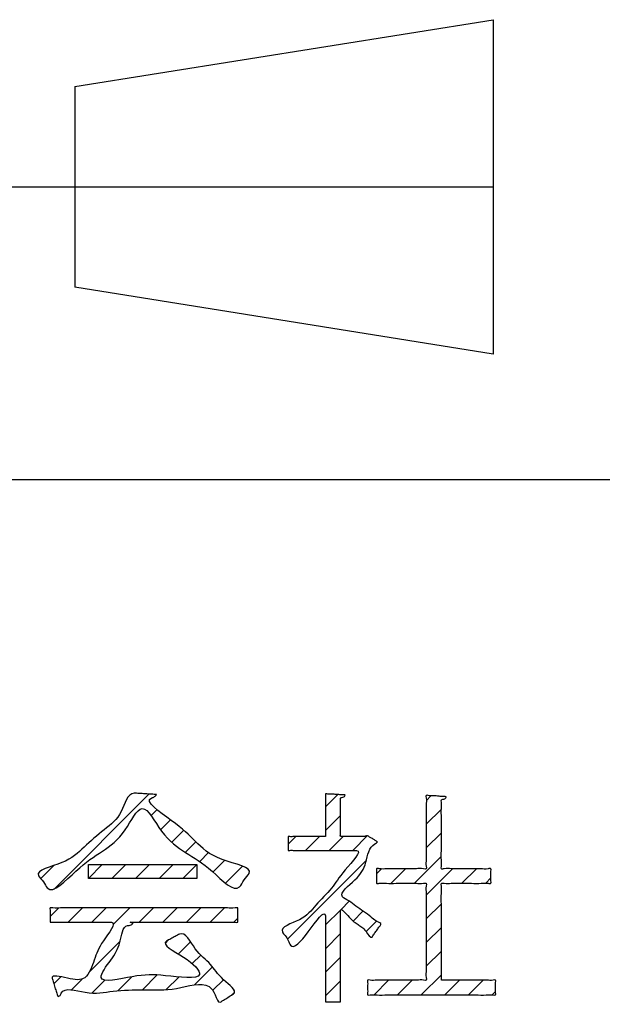
# Model space of a CAD drawing. Units: millimetres. Extents: x 0 to 630, y 0 to 891.
# Drawn here: x 571 to 592, y 41 to 77 of the extents above; entities that cross this region are included whole.
import ezdxf

# ---------------------------------------------------------------- set-up
doc = ezdxf.new("R2010")
doc.units = ezdxf.units.MM
doc.linetypes.add('DOT_CENTER', pattern=[14, 12, -1, 0, -1])
doc.layers.add('1', color=7, linetype='Continuous')
doc.layers.add('_U_30EC_U_30A4_U_30E4_U_30FC_1', color=7, linetype='Continuous')
pattern_1 = [(45, (0, 0), (-0.28284271, 0), [])]

# ---------------------------------------------------------------- blocks, each defined once
blk = doc.blocks.new('開示A4', base_point=(0, 0))
at = {"layer": '1', "linetype": 'Continuous'}
h = blk.add_hatch(dxfattribs=at)
h.set_pattern_fill('CUSTOM5', color=2, scale=0.1, angle=45, pattern_type=2)
h.set_pattern_definition(pattern_1)
edge = h.paths.add_edge_path()
edge.add_spline(control_points=[(191.974, 16.235), (191.968, 16.225), (191.955, 16.204), (191.795, 16.171), (192.232, 15.882), (192.435, 15.68), (192.682, 15.437), (193.183, 15.36), (193.013, 15.219), (192.938, 15.017), (192.613, 15.37), (192.328, 15.532), (192.034, 15.737), (191.808, 16.218), (191.599, 15.753), (191.321, 15.544), (191.037, 15.374), (190.708, 15.001), (190.628, 15.197), (190.476, 15.325), (190.908, 15.405), (191.096, 15.6), (191.347, 15.816), (191.571, 15.982), (191.626, 16.261), (191.749, 16.247), (191.806, 16.245), (191.876, 16.24), (191.933, 16.237), (191.964, 16.235), (191.974, 16.235)], knot_values=[0, 0, 0, 0, 0.033523, 0.071322, 0.427887, 0.811687, 1.19819, 1.56138, 1.659983, 1.759316, 2.13272, 2.525233, 2.910815, 3.265244, 3.592607, 3.964386, 4.359942, 4.758154, 4.843847, 4.93665, 5.256617, 5.581707, 5.899719, 6.198363, 6.466301, 6.493895, 6.559697, 6.638235, 6.704036, 6.731631, 6.731631, 6.731631, 6.731631], degree=3, periodic=0)
h = blk.add_hatch(dxfattribs=at)
h.set_pattern_fill('CUSTOM3', color=2, scale=0.1, angle=45, pattern_type=2)
h.set_pattern_definition(pattern_1)
edge = h.paths.add_edge_path()
edge.add_spline(control_points=[(194.617, 15.67), (194.613, 15.665), (194.606, 15.652), (194.513, 15.616), (194.489, 15.401), (194.386, 15.222), (194.122, 15.036), (194.285, 14.96), (194.361, 14.899), (194.449, 14.835), (194.539, 14.775), (194.588, 14.721), (194.675, 14.693), (194.641, 14.657), (194.621, 14.626), (194.592, 14.585), (194.569, 14.555), (194.538, 14.502), (194.473, 14.627), (194.38, 14.682), (194.295, 14.739), (194.172, 14.897), (194.176, 14.82), (194.175, 14.774), (194.176, 14.696), (194.176, 14.599), (194.176, 14.487), (194.176, 14.365), (194.176, 14.241), (194.176, 14.12), (194.176, 14.007), (194.175, 13.911), (194.178, 13.831), (194.172, 13.788), (194.181, 13.75), (194.145, 13.758), (194.112, 13.753), (194.06, 13.754), (194.027, 13.758), (193.991, 13.75), (194.001, 13.791), (193.994, 13.838), (193.997, 13.924), (193.996, 14.026), (193.996, 14.145), (193.996, 14.27), (193.996, 14.395), (193.996, 14.513), (193.996, 14.616), (193.997, 14.699), (193.996, 14.751), (193.999, 14.879), (193.783, 14.58), (193.602, 14.353), (193.549, 14.494), (193.52, 14.543), (193.42, 14.646), (193.741, 14.727), (193.869, 14.911), (194.091, 15.119), (194.177, 15.293), (194.455, 15.57), (194.335, 15.565), (194.286, 15.566), (194.21, 15.566), (194.117, 15.566), (194.012, 15.566), (193.903, 15.566), (193.798, 15.566), (193.706, 15.567), (193.627, 15.563), (193.584, 15.57), (193.545, 15.561), (193.553, 15.594), (193.549, 15.625), (193.549, 15.672), (193.553, 15.703), (193.545, 15.737), (193.583, 15.727), (193.624, 15.734), (193.695, 15.731), (193.773, 15.732), (193.851, 15.732), (193.922, 15.73), (193.962, 15.736), (194.001, 15.727), (193.993, 15.763), (193.998, 15.801), (193.996, 15.869), (193.997, 15.946), (193.996, 16.028), (193.997, 16.105), (193.994, 16.173), (194, 16.211), (193.992, 16.248), (194.026, 16.238), (194.059, 16.241), (194.113, 16.235), (194.166, 16.234), (194.2, 16.228), (194.239, 16.233), (194.212, 16.193), (194.171, 16.204), (194.178, 16.159), (194.174, 16.114), (194.176, 16.042), (194.175, 15.962), (194.177, 15.882), (194.173, 15.808), (194.18, 15.767), (194.17, 15.728), (194.203, 15.735), (194.236, 15.73), (194.292, 15.732), (194.349, 15.732), (194.402, 15.731), (194.44, 15.733), (194.462, 15.73), (194.475, 15.736), (194.486, 15.738), (194.499, 15.745), (194.515, 15.729), (194.541, 15.717), (194.573, 15.696), (194.599, 15.681), (194.613, 15.673), (194.617, 15.67)], knot_values=[0, 0, 0, 0, 0.019558, 0.042649, 0.286361, 0.534495, 0.784224, 0.873732, 0.980383, 1.092842, 1.199761, 1.289789, 1.351574, 1.370727, 1.416401, 1.470915, 1.516589, 1.535742, 1.634217, 1.760283, 1.897967, 2.031216, 2.04969, 2.101116, 2.179503, 2.278859, 2.393194, 2.516517, 2.642835, 2.766157, 2.880492, 2.979849, 3.058236, 3.109661, 3.128135, 3.146784, 3.191254, 3.244332, 3.288803, 3.307452, 3.327718, 3.383748, 3.468389, 3.574488, 3.694893, 3.82245, 3.950007, 4.070412, 4.176511, 4.261152, 4.317182, 4.337448, 4.620011, 4.885097, 4.945373, 5.014108, 5.070482, 5.319247, 5.584812, 5.859001, 6.133747, 6.401732, 6.420737, 6.472846, 6.550703, 6.646951, 6.754234, 6.865196, 6.972479, 7.068728, 7.146585, 7.198694, 7.217698, 7.23495, 7.27609, 7.325192, 7.366331, 7.383583, 7.402779, 7.453386, 7.524935, 7.606953, 7.688972, 7.76052, 7.811128, 7.830323, 7.847844, 7.894799, 7.962779, 8.043374, 8.128174, 8.208769, 8.276749, 8.323704, 8.341225, 8.358498, 8.401679, 8.457815, 8.513951, 8.557133, 8.574405, 8.602341, 8.643456, 8.663225, 8.715345, 8.789032, 8.873502, 8.957972, 9.031659, 9.083779, 9.103548, 9.11955, 9.160818, 9.217244, 9.278724, 9.335151, 9.376419, 9.39242, 9.401196, 9.417494, 9.42627, 9.440875, 9.475702, 9.517271, 9.552098, 9.566703, 9.566703, 9.566703, 9.566703], degree=3, periodic=0)
h = blk.add_hatch(dxfattribs=at)
h.set_pattern_fill('CUSTOM2', color=2, scale=0.1, angle=45, pattern_type=2)
h.set_pattern_definition(pattern_1)
edge = h.paths.add_edge_path()
edge.add_spline(control_points=[(195.382, 14.014), (195.391, 14.014), (195.425, 14.014), (195.493, 14.014), (195.592, 14.014), (195.706, 14.014), (195.819, 14.013), (195.921, 14.017), (195.981, 14.008), (196.037, 14.022), (196.025, 13.971), (196.033, 13.926), (196.025, 13.881), (196.037, 13.829), (195.975, 13.844), (195.906, 13.834), (195.778, 13.839), (195.626, 13.837), (195.45, 13.838), (195.264, 13.837), (195.079, 13.838), (194.903, 13.837), (194.751, 13.839), (194.623, 13.834), (194.554, 13.844), (194.492, 13.829), (194.504, 13.881), (194.496, 13.926), (194.504, 13.971), (194.492, 14.022), (194.553, 14.007), (194.616, 14.018), (194.728, 14.013), (194.85, 14.014), (194.972, 14.015), (195.083, 14.011), (195.148, 14.02), (195.209, 14.006), (195.193, 14.072), (195.204, 14.144), (195.199, 14.275), (195.201, 14.426), (195.2, 14.593), (195.201, 14.761), (195.199, 14.912), (195.204, 15.042), (195.193, 15.115), (195.209, 15.182), (195.143, 15.166), (195.076, 15.176), (194.962, 15.171), (194.845, 15.174), (194.731, 15.169), (194.664, 15.18), (194.599, 15.163), (194.611, 15.215), (194.603, 15.26), (194.611, 15.304), (194.599, 15.356), (194.664, 15.339), (194.731, 15.35), (194.845, 15.345), (194.962, 15.348), (195.076, 15.343), (195.143, 15.353), (195.208, 15.337), (195.194, 15.399), (195.204, 15.466), (195.199, 15.582), (195.201, 15.714), (195.2, 15.856), (195.202, 15.988), (195.196, 16.105), (195.207, 16.169), (195.192, 16.231), (195.241, 16.217), (195.285, 16.22), (195.354, 16.215), (195.396, 16.206), (195.449, 16.214), (195.421, 16.171), (195.375, 16.183), (195.387, 16.122), (195.38, 16.058), (195.383, 15.949), (195.382, 15.825), (195.382, 15.692), (195.383, 15.568), (195.379, 15.459), (195.388, 15.396), (195.375, 15.337), (195.439, 15.354), (195.506, 15.343), (195.62, 15.348), (195.736, 15.345), (195.85, 15.35), (195.916, 15.339), (195.981, 15.355), (195.969, 15.304), (195.977, 15.26), (195.969, 15.215), (195.981, 15.164), (195.916, 15.18), (195.85, 15.169), (195.736, 15.174), (195.62, 15.171), (195.506, 15.176), (195.439, 15.166), (195.373, 15.181), (195.389, 15.115), (195.378, 15.042), (195.384, 14.912), (195.382, 14.761), (195.382, 14.593), (195.382, 14.427), (195.382, 14.274), (195.382, 14.148), (195.382, 14.065), (195.382, 14.025), (195.382, 14.014)], knot_values=[0, 0, 0, 0, 0.027819, 0.101159, 0.204847, 0.323709, 0.442571, 0.546259, 0.619599, 0.647418, 0.675006, 0.7357, 0.796395, 0.823983, 0.854093, 0.93734, 1.063095, 1.220731, 1.399622, 1.58914, 1.778658, 1.957549, 2.115186, 2.240941, 2.324187, 2.354298, 2.381886, 2.44258, 2.503275, 2.530863, 2.560984, 2.640394, 2.752663, 2.881362, 3.01006, 3.122329, 3.201739, 3.23186, 3.264298, 3.352344, 3.482095, 3.639651, 3.811108, 3.982565, 4.140121, 4.269872, 4.357918, 4.390356, 4.423256, 4.508105, 4.624122, 4.750528, 4.866545, 4.951393, 4.984294, 5.011451, 5.071196, 5.130942, 5.158099, 5.190999, 5.275847, 5.391864, 5.518271, 5.634288, 5.719136, 5.752037, 5.782131, 5.862784, 5.97955, 6.117984, 6.263641, 6.402075, 6.518842, 6.599495, 6.629589, 6.654403, 6.713575, 6.7842, 6.843372, 6.868186, 6.896246, 6.939586, 6.967847, 7.043584, 7.153234, 7.283232, 7.420012, 7.550009, 7.659659, 7.735397, 7.763657, 7.79641, 7.880876, 7.996371, 8.122208, 8.237703, 8.32217, 8.354922, 8.382079, 8.441824, 8.50157, 8.528727, 8.561479, 8.645945, 8.76144, 8.887278, 9.002772, 9.087239, 9.119991, 9.152429, 9.240475, 9.370226, 9.527781, 9.699239, 9.870696, 10.028252, 10.158003, 10.246049, 10.278487, 10.278487, 10.278487, 10.278487], degree=3, periodic=0)
h = blk.add_hatch(dxfattribs=at)
h.set_pattern_fill('CUSTOM0', color=2, scale=0.1, angle=45, pattern_type=2)
h.set_pattern_definition(pattern_1)
h.paths.add_polyline_path([(192.458, 15.397), (192.458, 15.229), (191.16, 15.229), (191.16, 15.397)])
h = blk.add_hatch(dxfattribs=at)
h.set_pattern_fill('CUSTOM4', color=2, scale=0.1, angle=45, pattern_type=2)
h.set_pattern_definition(pattern_1)
edge = h.paths.add_edge_path()
edge.add_spline(control_points=[(190.703, 14.707), (190.703, 14.716), (190.703, 14.744), (190.701, 14.794), (190.707, 14.837), (190.696, 14.887), (190.763, 14.87), (190.839, 14.883), (190.983, 14.876), (191.157, 14.879), (191.364, 14.878), (191.589, 14.878), (191.825, 14.878), (192.061, 14.878), (192.286, 14.878), (192.493, 14.879), (192.667, 14.876), (192.811, 14.883), (192.887, 14.87), (192.955, 14.887), (192.943, 14.837), (192.951, 14.793), (192.943, 14.749), (192.955, 14.699), (192.893, 14.714), (192.826, 14.703), (192.701, 14.709), (192.555, 14.706), (192.389, 14.707), (192.219, 14.707), (192.052, 14.707), (191.909, 14.706), (191.777, 14.709), (191.724, 14.704), (191.649, 14.71), (191.677, 14.701), (191.703, 14.697), (191.663, 14.667), (191.571, 14.677), (191.544, 14.43), (191.448, 14.275), (191.192, 13.945), (191.763, 14.084), (192.017, 14.083), (192.628, 13.998), (192.334, 14.297), (192.013, 14.443), (192.131, 14.5), (192.172, 14.524), (192.216, 14.546), (192.317, 14.609), (192.433, 14.351), (192.633, 14.216), (192.727, 14.038), (192.956, 13.88), (192.86, 13.829), (192.817, 13.799), (192.772, 13.775), (192.712, 13.726), (192.679, 13.86), (192.558, 14.016), (192.197, 13.886), (191.839, 13.902), (191.457, 13.893), (191.17, 13.829), (190.859, 13.942), (190.827, 13.831), (190.79, 13.812), (190.787, 13.859), (190.768, 13.898), (190.751, 13.958), (190.738, 14.002), (190.704, 14.091), (190.948, 14.022), (191.144, 14), (191.24, 14.282), (191.295, 14.444), (191.516, 14.714), (191.385, 14.705), (191.311, 14.708), (191.198, 14.707), (191.069, 14.707), (190.94, 14.707), (190.829, 14.707), (190.751, 14.707), (190.713, 14.707), (190.703, 14.707)], knot_values=[0, 0, 0, 0, 0.026753, 0.08561, 0.144467, 0.171221, 0.203942, 0.29556, 0.43626, 0.616225, 0.825639, 1.054686, 1.293548, 1.532411, 1.761458, 1.970872, 2.150837, 2.291537, 2.383155, 2.415876, 2.44263, 2.501487, 2.560344, 2.587097, 2.617068, 2.699247, 2.822033, 2.973822, 3.143015, 3.318008, 3.4872, 3.63899, 3.761775, 3.843954, 3.873926, 3.890813, 3.9077, 3.937961, 3.980984, 4.199086, 4.439444, 4.677588, 5.050698, 5.448212, 5.855291, 6.138575, 6.417435, 6.444551, 6.504208, 6.563864, 6.590981, 6.848609, 7.109612, 7.352911, 7.55783, 7.587519, 7.652834, 7.718149, 7.747838, 7.85488, 7.976511, 8.369488, 8.757515, 9.126072, 9.460639, 9.746696, 9.77757, 9.80705, 9.830377, 9.886003, 9.952396, 10.008022, 10.031349, 10.21357, 10.422035, 10.661546, 10.916938, 11.158329, 11.189827, 11.272866, 11.390267, 11.524848, 11.659429, 11.776829, 11.859868, 11.891366, 11.891366, 11.891366, 11.891366], degree=3, periodic=0)
at = {"layer": '1', "color": 7, "linetype": 'Continuous'}
for p, q in [((191, 24.7), (196, 25.5)), ((196, 25.5), (196, 21.5)), ((191, 24.7), (191, 22.3)), ((196, 21.5), (191, 22.3))]:
    blk.add_line(p, q, dxfattribs=at)
at = {"layer": '1', "color": 2, "linetype": 'DOT_CENTER'}
blk.add_line((184, 23.5), (197, 23.5), dxfattribs=at)
at = {"layer": '1', "color": 2, "linetype": 'Continuous'}
blk.add_line((166, 20), (200, 20), dxfattribs=at)
at = {"layer": '_U_30EC_U_30A4_U_30E4_U_30FC_1', "color": 2, "linetype": 'Continuous'}
blk.add_lwpolyline([(192.458, 15.397), (192.458, 15.229), (191.16, 15.229), (191.16, 15.397), (192.458, 15.397)], close=True, dxfattribs=at)
for points, knots in [([(191.974, 16.235), (191.968, 16.225), (191.955, 16.204), (191.795, 16.171), (192.232, 15.882), (192.435, 15.68), (192.682, 15.437), (193.183, 15.36), (193.013, 15.219), (192.938, 15.017), (192.613, 15.37), (192.328, 15.532), (192.034, 15.737), (191.808, 16.218), (191.599, 15.753), (191.321, 15.544), (191.037, 15.374), (190.708, 15.001), (190.628, 15.197), (190.476, 15.325), (190.908, 15.405), (191.096, 15.6), (191.347, 15.816), (191.571, 15.982), (191.626, 16.261), (191.749, 16.247), (191.806, 16.245), (191.876, 16.24), (191.933, 16.237), (191.964, 16.235), (191.974, 16.235)], [0, 0, 0, 0, 0.033523, 0.071322, 0.427887, 0.811687, 1.19819, 1.56138, 1.659983, 1.759316, 2.13272, 2.525233, 2.910815, 3.265244, 3.592607, 3.964386, 4.359942, 4.758154, 4.843847, 4.93665, 5.256617, 5.581707, 5.899719, 6.198363, 6.466301, 6.493895, 6.559697, 6.638235, 6.704036, 6.731631, 6.731631, 6.731631, 6.731631]), ([(194.617, 15.67), (194.613, 15.665), (194.606, 15.652), (194.513, 15.616), (194.489, 15.401), (194.386, 15.222), (194.122, 15.036), (194.285, 14.96), (194.361, 14.899), (194.449, 14.835), (194.539, 14.775), (194.588, 14.721), (194.675, 14.693), (194.641, 14.657), (194.621, 14.626), (194.592, 14.585), (194.569, 14.555), (194.538, 14.502), (194.473, 14.627), (194.38, 14.682), (194.295, 14.739), (194.172, 14.897), (194.176, 14.82), (194.175, 14.774), (194.176, 14.696), (194.176, 14.599), (194.176, 14.487), (194.176, 14.365), (194.176, 14.241), (194.176, 14.12), (194.176, 14.007), (194.175, 13.911), (194.178, 13.831), (194.172, 13.788), (194.181, 13.75), (194.145, 13.758), (194.112, 13.753), (194.06, 13.754), (194.027, 13.758), (193.991, 13.75), (194.001, 13.791), (193.994, 13.838), (193.997, 13.924), (193.996, 14.026), (193.996, 14.145), (193.996, 14.27), (193.996, 14.395), (193.996, 14.513), (193.996, 14.616), (193.997, 14.699), (193.996, 14.751), (193.999, 14.879), (193.783, 14.58), (193.602, 14.353), (193.549, 14.494), (193.52, 14.543), (193.42, 14.646), (193.741, 14.727), (193.869, 14.911), (194.091, 15.119), (194.177, 15.293), (194.455, 15.57), (194.335, 15.565), (194.286, 15.566), (194.21, 15.566), (194.117, 15.566), (194.012, 15.566), (193.903, 15.566), (193.798, 15.566), (193.706, 15.567), (193.627, 15.563), (193.584, 15.57), (193.545, 15.561), (193.553, 15.594), (193.549, 15.625), (193.549, 15.672), (193.553, 15.703), (193.545, 15.737), (193.583, 15.727), (193.624, 15.734), (193.695, 15.731), (193.773, 15.732), (193.851, 15.732), (193.922, 15.73), (193.962, 15.736), (194.001, 15.727), (193.993, 15.763), (193.998, 15.801), (193.996, 15.869), (193.997, 15.946), (193.996, 16.028), (193.997, 16.105), (193.994, 16.173), (194, 16.211), (193.992, 16.248), (194.026, 16.238), (194.059, 16.241), (194.113, 16.235), (194.166, 16.234), (194.2, 16.228), (194.239, 16.233), (194.212, 16.193), (194.171, 16.204), (194.178, 16.159), (194.174, 16.114), (194.176, 16.042), (194.175, 15.962), (194.177, 15.882), (194.173, 15.808), (194.18, 15.767), (194.17, 15.728), (194.203, 15.735), (194.236, 15.73), (194.292, 15.732), (194.349, 15.732), (194.402, 15.731), (194.44, 15.733), (194.462, 15.73), (194.475, 15.736), (194.486, 15.738), (194.499, 15.745), (194.515, 15.729), (194.541, 15.717), (194.573, 15.696), (194.599, 15.681), (194.613, 15.673), (194.617, 15.67)], [0, 0, 0, 0, 0.019558, 0.042649, 0.286361, 0.534495, 0.784224, 0.873732, 0.980383, 1.092842, 1.199761, 1.289789, 1.351574, 1.370727, 1.416401, 1.470915, 1.516589, 1.535742, 1.634217, 1.760283, 1.897967, 2.031216, 2.04969, 2.101116, 2.179503, 2.278859, 2.393194, 2.516517, 2.642835, 2.766157, 2.880492, 2.979849, 3.058236, 3.109661, 3.128135, 3.146784, 3.191254, 3.244332, 3.288803, 3.307452, 3.327718, 3.383748, 3.468389, 3.574488, 3.694893, 3.82245, 3.950007, 4.070412, 4.176511, 4.261152, 4.317182, 4.337448, 4.620011, 4.885097, 4.945373, 5.014108, 5.070482, 5.319247, 5.584812, 5.859001, 6.133747, 6.401732, 6.420737, 6.472846, 6.550703, 6.646951, 6.754234, 6.865196, 6.972479, 7.068728, 7.146585, 7.198694, 7.217698, 7.23495, 7.27609, 7.325192, 7.366331, 7.383583, 7.402779, 7.453386, 7.524935, 7.606953, 7.688972, 7.76052, 7.811128, 7.830323, 7.847844, 7.894799, 7.962779, 8.043374, 8.128174, 8.208769, 8.276749, 8.323704, 8.341225, 8.358498, 8.401679, 8.457815, 8.513951, 8.557133, 8.574405, 8.602341, 8.643456, 8.663225, 8.715345, 8.789032, 8.873502, 8.957972, 9.031659, 9.083779, 9.103548, 9.11955, 9.160818, 9.217244, 9.278724, 9.335151, 9.376419, 9.39242, 9.401196, 9.417494, 9.42627, 9.440875, 9.475702, 9.517271, 9.552098, 9.566703, 9.566703, 9.566703, 9.566703]), ([(195.382, 14.014), (195.391, 14.014), (195.425, 14.014), (195.493, 14.014), (195.592, 14.014), (195.706, 14.014), (195.819, 14.013), (195.921, 14.017), (195.981, 14.008), (196.037, 14.022), (196.025, 13.971), (196.033, 13.926), (196.025, 13.881), (196.037, 13.829), (195.975, 13.844), (195.906, 13.834), (195.778, 13.839), (195.626, 13.837), (195.45, 13.838), (195.264, 13.837), (195.079, 13.838), (194.903, 13.837), (194.751, 13.839), (194.623, 13.834), (194.554, 13.844), (194.492, 13.829), (194.504, 13.881), (194.496, 13.926), (194.504, 13.971), (194.492, 14.022), (194.553, 14.007), (194.616, 14.018), (194.728, 14.013), (194.85, 14.014), (194.972, 14.015), (195.083, 14.011), (195.148, 14.02), (195.209, 14.006), (195.193, 14.072), (195.204, 14.144), (195.199, 14.275), (195.201, 14.426), (195.2, 14.593), (195.201, 14.761), (195.199, 14.912), (195.204, 15.042), (195.193, 15.115), (195.209, 15.182), (195.143, 15.166), (195.076, 15.176), (194.962, 15.171), (194.845, 15.174), (194.731, 15.169), (194.664, 15.18), (194.599, 15.163), (194.611, 15.215), (194.603, 15.26), (194.611, 15.304), (194.599, 15.356), (194.664, 15.339), (194.731, 15.35), (194.845, 15.345), (194.962, 15.348), (195.076, 15.343), (195.143, 15.353), (195.208, 15.337), (195.194, 15.399), (195.204, 15.466), (195.199, 15.582), (195.201, 15.714), (195.2, 15.856), (195.202, 15.988), (195.196, 16.105), (195.207, 16.169), (195.192, 16.231), (195.241, 16.217), (195.285, 16.22), (195.354, 16.215), (195.396, 16.206), (195.449, 16.214), (195.421, 16.171), (195.375, 16.183), (195.387, 16.122), (195.38, 16.058), (195.383, 15.949), (195.382, 15.825), (195.382, 15.692), (195.383, 15.568), (195.379, 15.459), (195.388, 15.396), (195.375, 15.337), (195.439, 15.354), (195.506, 15.343), (195.62, 15.348), (195.736, 15.345), (195.85, 15.35), (195.916, 15.339), (195.981, 15.355), (195.969, 15.304), (195.977, 15.26), (195.969, 15.215), (195.981, 15.164), (195.916, 15.18), (195.85, 15.169), (195.736, 15.174), (195.62, 15.171), (195.506, 15.176), (195.439, 15.166), (195.373, 15.181), (195.389, 15.115), (195.378, 15.042), (195.384, 14.912), (195.382, 14.761), (195.382, 14.593), (195.382, 14.427), (195.382, 14.274), (195.382, 14.148), (195.382, 14.065), (195.382, 14.025), (195.382, 14.014)], [0, 0, 0, 0, 0.027819, 0.101159, 0.204847, 0.323709, 0.442571, 0.546259, 0.619599, 0.647418, 0.675006, 0.7357, 0.796395, 0.823983, 0.854093, 0.93734, 1.063095, 1.220731, 1.399622, 1.58914, 1.778658, 1.957549, 2.115186, 2.240941, 2.324187, 2.354298, 2.381886, 2.44258, 2.503275, 2.530863, 2.560984, 2.640394, 2.752663, 2.881362, 3.01006, 3.122329, 3.201739, 3.23186, 3.264298, 3.352344, 3.482095, 3.639651, 3.811108, 3.982565, 4.140121, 4.269872, 4.357918, 4.390356, 4.423256, 4.508105, 4.624122, 4.750528, 4.866545, 4.951393, 4.984294, 5.011451, 5.071196, 5.130942, 5.158099, 5.190999, 5.275847, 5.391864, 5.518271, 5.634288, 5.719136, 5.752037, 5.782131, 5.862784, 5.97955, 6.117984, 6.263641, 6.402075, 6.518842, 6.599495, 6.629589, 6.654403, 6.713575, 6.7842, 6.843372, 6.868186, 6.896246, 6.939586, 6.967847, 7.043584, 7.153234, 7.283232, 7.420012, 7.550009, 7.659659, 7.735397, 7.763657, 7.79641, 7.880876, 7.996371, 8.122208, 8.237703, 8.32217, 8.354922, 8.382079, 8.441824, 8.50157, 8.528727, 8.561479, 8.645945, 8.76144, 8.887278, 9.002772, 9.087239, 9.119991, 9.152429, 9.240475, 9.370226, 9.527781, 9.699239, 9.870696, 10.028252, 10.158003, 10.246049, 10.278487, 10.278487, 10.278487, 10.278487]), ([(190.703, 14.707), (190.703, 14.716), (190.703, 14.744), (190.701, 14.794), (190.707, 14.837), (190.696, 14.887), (190.763, 14.87), (190.839, 14.883), (190.983, 14.876), (191.157, 14.879), (191.364, 14.878), (191.589, 14.878), (191.825, 14.878), (192.061, 14.878), (192.286, 14.878), (192.493, 14.879), (192.667, 14.876), (192.811, 14.883), (192.887, 14.87), (192.955, 14.887), (192.943, 14.837), (192.951, 14.793), (192.943, 14.749), (192.955, 14.699), (192.893, 14.714), (192.826, 14.703), (192.701, 14.709), (192.555, 14.706), (192.389, 14.707), (192.219, 14.707), (192.052, 14.707), (191.909, 14.706), (191.777, 14.709), (191.724, 14.704), (191.649, 14.71), (191.677, 14.701), (191.703, 14.697), (191.663, 14.667), (191.571, 14.677), (191.544, 14.43), (191.448, 14.275), (191.192, 13.945), (191.763, 14.084), (192.017, 14.083), (192.628, 13.998), (192.334, 14.297), (192.013, 14.443), (192.131, 14.5), (192.172, 14.524), (192.216, 14.546), (192.317, 14.609), (192.433, 14.351), (192.633, 14.216), (192.727, 14.038), (192.956, 13.88), (192.86, 13.829), (192.817, 13.799), (192.772, 13.775), (192.712, 13.726), (192.679, 13.86), (192.558, 14.016), (192.197, 13.886), (191.839, 13.902), (191.457, 13.893), (191.17, 13.829), (190.859, 13.942), (190.827, 13.831), (190.79, 13.812), (190.787, 13.859), (190.768, 13.898), (190.751, 13.958), (190.738, 14.002), (190.704, 14.091), (190.948, 14.022), (191.144, 14), (191.24, 14.282), (191.295, 14.444), (191.516, 14.714), (191.385, 14.705), (191.311, 14.708), (191.198, 14.707), (191.069, 14.707), (190.94, 14.707), (190.829, 14.707), (190.751, 14.707), (190.713, 14.707), (190.703, 14.707)], [0, 0, 0, 0, 0.026753, 0.08561, 0.144467, 0.171221, 0.203942, 0.29556, 0.43626, 0.616225, 0.825639, 1.054686, 1.293548, 1.532411, 1.761458, 1.970872, 2.150837, 2.291537, 2.383155, 2.415876, 2.44263, 2.501487, 2.560344, 2.587097, 2.617068, 2.699247, 2.822033, 2.973822, 3.143015, 3.318008, 3.4872, 3.63899, 3.761775, 3.843954, 3.873926, 3.890813, 3.9077, 3.937961, 3.980984, 4.199086, 4.439444, 4.677588, 5.050698, 5.448212, 5.855291, 6.138575, 6.417435, 6.444551, 6.504208, 6.563864, 6.590981, 6.848609, 7.109612, 7.352911, 7.55783, 7.587519, 7.652834, 7.718149, 7.747838, 7.85488, 7.976511, 8.369488, 8.757515, 9.126072, 9.460639, 9.746696, 9.77757, 9.80705, 9.830377, 9.886003, 9.952396, 10.008022, 10.031349, 10.21357, 10.422035, 10.661546, 10.916938, 11.158329, 11.189827, 11.272866, 11.390267, 11.524848, 11.659429, 11.776829, 11.859868, 11.891366, 11.891366, 11.891366, 11.891366])]:
    blk.add_open_spline(points, degree=3, knots=knots, dxfattribs=at)
blk = doc.blocks.new('開示A4枠')
at = {"layer": '1', "xscale": 3, "yscale": 3, "zscale": 3}
blk.add_blockref('開示A4', (0, 0), dxfattribs=at)

msp = doc.modelspace()

# ---------------------------------------------------------------- block references
msp.add_blockref('開示A4枠', (0, 0))

doc.saveas('drawing.dxf')
